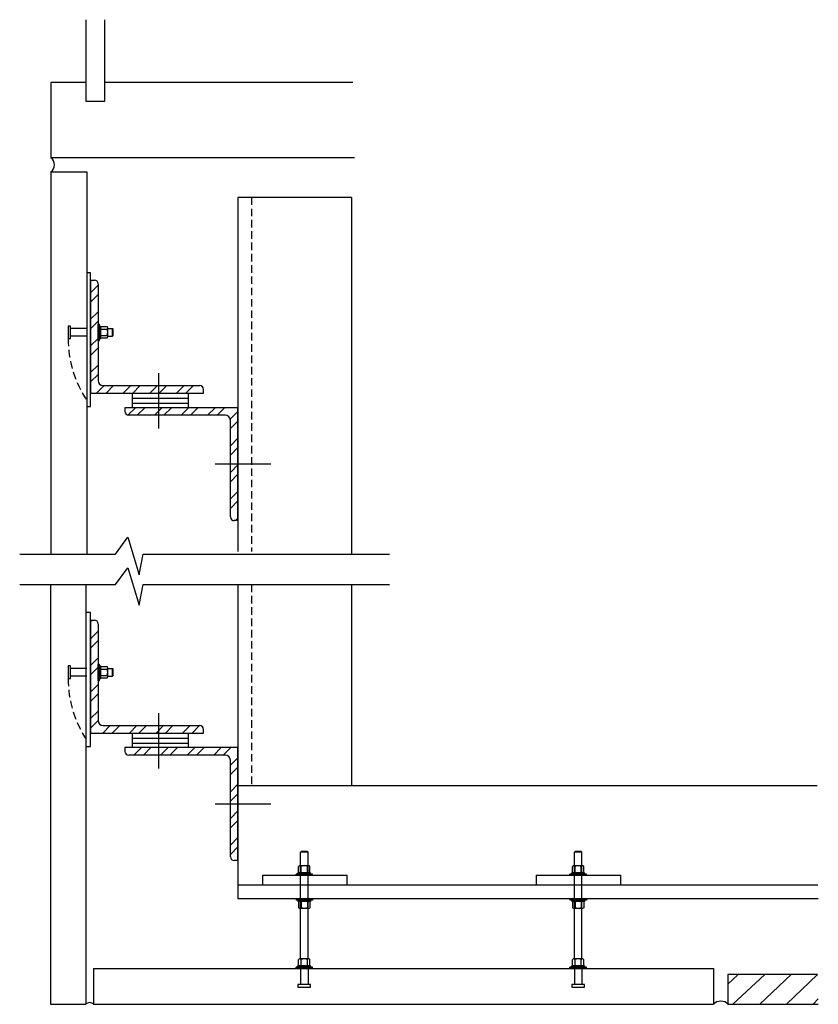
# Model space of a CAD drawing. Units: inches. Extents: x 56.7 to 83.2, y 3.9 to 36.6.
import ezdxf

# ---------------------------------------------------------------- set-up
doc = ezdxf.new("R2010")
doc.units = ezdxf.units.IN
doc.header["$MEASUREMENT"] = 0
doc.linetypes.add('HIDDEN', pattern=[0.375, 0.25, -0.125])
for name, color, linetype in [('Ank', 6, 'Continuous'), ('DET', 3, 'Continuous'), ('HAT', 5, 'Continuous'), ('Misc', 9, 'Continuous')]:
    doc.layers.add(name, color=color, linetype=linetype)
pattern_1 = [(45, (0, 0), (-0.441942, 0.441942), []), (45, (0, 0.3125), (-0.441942, 0.441942), [])]

# ---------------------------------------------------------------- blocks, each defined once
blk = doc.blocks.new('*U3')
at = {"layer": 'Ank', "ltscale": 6}
for p, q in [((0, 3.75), (0.125, 3.75)), ((0, 3.75), (0, 0)), ((0.25, 3.625), (0.25, 0.4165)), ((0, 0), (3.75, 0)), ((0.4165, 0.25), (3.625, 0.25)), ((3.75, 0), (3.75, 0.125))]:
    blk.add_line(p, q, dxfattribs=at)
for centre, radius, start, end in [((0.125, 3.625), 0.125, 0, 90), ((0.4165, 0.4165), 0.1665, 180, 270), ((3.625, 0.125), 0.125, 0, 90)]:
    blk.add_arc(centre, radius, start, end, dxfattribs=at)
blk = doc.blocks.new('*U4')
at = {"layer": 'Ank', "ltscale": 6}
for p, q in [((0, 0.18), (0, -0.239)), ((0.085, 0.18), (0, 0.18)), ((0.085, -0.239), (0.085, 0.18)), ((0.624, 0.096), (0.085, 0.096)), ((0.999, -0.302), (0.999, 0.243)), ((0.999, 0.243), (1.041, 0.243)), ((1.041, -0.302), (1.041, 0.243)), ((1.041, 0.18), (1.083, 0.18)), ((1.083, -0.239), (1.083, 0.18)), ((1.083, 0.159), (1.294, 0.159)), ((1.083, 0.074), (1.294, 0.074)), ((1.316, -0.187), (1.316, 0.128)), ((1.316, 0.095), (1.479, 0.096)), ((1.479, -0.154), (1.479, 0.096)), ((1.479, 0.096), (1.5, 0.075)), ((1.5, -0.133), (1.5, 0.075)), ((0, -0.239), (0.085, -0.239)), ((0.624, -0.154), (0.085, -0.154)), ((0.999, -0.302), (1.041, -0.302)), ((1.041, -0.239), (1.083, -0.239)), ((1.083, -0.133), (1.294, -0.133)), ((1.083, -0.218), (1.294, -0.218)), ((1.316, -0.155), (1.479, -0.154)), ((1.479, -0.154), (1.5, -0.133))]:
    blk.add_line(p, q, dxfattribs=at)
for centre, radius, start, end in [((1.264, 0.116), 0.0522, 305.929, 54.071), ((1.051, -0.03), 0.265, 336.9654, 23.0346), ((1.264, -0.176), 0.0522, 305.929, 54.071)]:
    blk.add_arc(centre, radius, start, end, dxfattribs=at)
blk = doc.blocks.new('*U5')
at = {"layer": 'Ank', "ltscale": 6}
for p, q in [((0, 0.18), (0, -0.239)), ((0.085, 0.18), (0, 0.18)), ((0.085, -0.239), (0.085, 0.18)), ((0.624, 0.096), (0.085, 0.096)), ((0.624, -0.302), (0.624, 0.243)), ((0.624, 0.243), (0.666, 0.243)), ((0.666, -0.302), (0.666, 0.243)), ((0.666, 0.18), (0.708, 0.18)), ((0.708, -0.239), (0.708, 0.18)), ((0.708, 0.159), (0.919, 0.159)), ((0.708, 0.074), (0.919, 0.074)), ((0.941, -0.187), (0.941, 0.128)), ((0.941, 0.095), (4.479, 0.096)), ((4.479, -0.154), (4.479, 0.096)), ((4.479, 0.096), (4.5, 0.075)), ((4.5, -0.133), (4.5, 0.075)), ((0, -0.239), (0.085, -0.239)), ((0.624, -0.154), (0.085, -0.154)), ((0.624, -0.302), (0.666, -0.302)), ((0.666, -0.239), (0.708, -0.239)), ((0.708, -0.133), (0.919, -0.133)), ((0.708, -0.218), (0.919, -0.218)), ((0.941, -0.155), (4.479, -0.154)), ((4.479, -0.154), (4.5, -0.133))]:
    blk.add_line(p, q, dxfattribs=at)
for centre, radius, start, end in [((0.889, 0.116), 0.0522, 305.929, 54.071), ((0.676, -0.03), 0.265, 336.9654, 23.0346), ((0.889, -0.176), 0.0522, 305.929, 54.071)]:
    blk.add_arc(centre, radius, start, end, dxfattribs=at)
blk = doc.blocks.new('*U7')
at = {"layer": 'Ank', "ltscale": 6}
for p, q in [((0.546, 0.042), (0, 0.042)), ((0, 0), (0, 0.042)), ((0.546, 0), (0, 0)), ((0.482, 0.085), (0.063, 0.085)), ((0.063, 0.042), (0.063, 0.085)), ((0.085, 0.085), (0.085, 0.296)), ((0.419, 0.317), (0.127, 0.317)), ((0.169, 0.085), (0.169, 0.296)), ((0.377, 0.085), (0.377, 0.296)), ((0.46, 0.085), (0.46, 0.296)), ((0.482, 0.042), (0.482, 0.085)), ((0.546, 0), (0.546, 0.042))]:
    blk.add_line(p, q, dxfattribs=at)
for centre, radius, start, end in [((0.127, 0.265), 0.0522, 35.929, 144.071), ((0.274, 0.053), 0.264, 67.0033, 113.3115), ((0.418, 0.267), 0.0507, 35.2851, 144.1829)]:
    blk.add_arc(centre, radius, start, end, dxfattribs=at)

msp = doc.modelspace()

# ---------------------------------------------------------------- hatches: boundary and pattern name
at = {"layer": 'HAT'}
h = msp.add_hatch(dxfattribs=at)
h.set_pattern_fill('STEEL', color=256, scale=5, style=0)
h.set_pattern_definition(pattern_1)
h.paths.add_polyline_path([(61.273, 24.422), (59.431, 24.422, -0.414214), (59.265, 24.588), (59.265, 27.797, 0.414214), (59.14, 27.922), (59.015, 27.922), (59.015, 24.172), (61.273, 24.172)])
h.paths.add_polyline_path([(62.765, 24.297, 0.414214), (62.64, 24.422), (61.273, 24.422), (61.273, 24.172), (62.765, 24.172)])
h = msp.add_hatch(dxfattribs=at)
h.set_pattern_fill('STEEL', color=256, scale=5, style=0)
h.set_pattern_definition(pattern_1)
h.paths.add_polyline_path([(61.273, 23.689), (60.156, 23.689), (60.156, 23.564, 0.414214), (60.281, 23.439), (61.273, 23.439)])
h.paths.add_polyline_path([(63.906, 23.689), (61.273, 23.689), (61.273, 23.439), (63.49, 23.439, -0.414214), (63.656, 23.272), (63.656, 21.822), (63.906, 21.822)])
h.paths.add_polyline_path([(63.906, 21.822), (63.656, 21.822), (63.656, 20.064, 0.414214), (63.781, 19.939), (63.906, 19.939)])
h = msp.add_hatch(dxfattribs=at)
h.set_pattern_fill('STEEL', color=256, scale=5, style=0)
h.set_pattern_definition(pattern_1)
h.paths.add_polyline_path([(59.265, 13.302), (59.265, 16.51, 0.414214), (59.14, 16.635), (59.015, 16.635), (59.015, 12.885), (61.273, 12.885), (61.273, 13.135), (59.431, 13.135, -0.414214)])
h.paths.add_polyline_path([(62.64, 13.135), (61.273, 13.135), (61.273, 12.885), (62.765, 12.885), (62.765, 13.01, 0.414214)])
h = msp.add_hatch(dxfattribs=at)
h.set_pattern_fill('STEEL', color=256, scale=5, style=0)
h.set_pattern_definition(pattern_1)
h.paths.add_polyline_path([(61.273, 12.402), (60.156, 12.402), (60.156, 12.277, 0.414214), (60.281, 12.152), (61.273, 12.152)])
h.paths.add_polyline_path([(63.906, 12.402), (61.273, 12.402), (61.273, 12.152), (63.49, 12.152, -0.414214), (63.656, 11.985), (63.656, 10.535), (63.906, 10.535)])
h.paths.add_polyline_path([(63.906, 10.535), (63.656, 10.535), (63.656, 8.777, 0.414214), (63.781, 8.652), (63.906, 8.652)])

# ---------------------------------------------------------------- linework, layer by layer
at = {"layer": 'Ank'}
for p, q in [((61.273, 24.835), (61.273, 22.999)), ((63.15, 21.822), (65.001, 21.822)), ((61.273, 13.548), (61.273, 11.712)), ((63.15, 10.535), (65.001, 10.535))]:
    msp.add_line(p, q, dxfattribs=at)
for points in [[(58.89, 23.728), (59.015, 23.728), (59.015, 28.172), (58.89, 28.172)], [(58.89, 12.441), (59.015, 12.441), (59.015, 16.885), (58.89, 16.885)]]:
    msp.add_lwpolyline(points, dxfattribs=at)
at = {"layer": 'Ank', "linetype": 'HIDDEN'}
for centre in [(61.96, 25.984), (61.96, 14.697)]:
    msp.add_arc(centre, 3.694, 180, 213.7806, dxfattribs=at)
at = {"layer": 'DET', "linetype": 'Continuous'}
for p, q in [((57.697, 31.522), (57.697, 18.83)), ((57.697, 31.522), (58.89, 31.522)), ((58.89, 31.522), (58.89, 18.83)), ((57.68, 17.815), (57.68, 3.881)), ((58.856, 17.815), (58.856, 3.881)), ((59.111, 5.073), (79.706, 5.073)), ((59.111, 5.073), (59.111, 3.881)), ((79.706, 5.073), (79.706, 3.881)), ((57.68, 3.881), (58.856, 3.881)), ((59.111, 3.881), (79.706, 3.881))]:
    msp.add_line(p, q, dxfattribs=at)
at = {"layer": 'Misc', "linetype": 'Continuous'}
for p, q in [((58.852, 36.572), (58.852, 33.872)), ((59.486, 33.872), (59.486, 36.572)), ((57.697, 34.489), (57.697, 31.989)), ((58.852, 34.489), (57.697, 34.489)), ((67.723, 34.489), (59.486, 34.489)), ((58.852, 33.872), (59.486, 33.872)), ((67.773, 31.989), (57.697, 31.989)), ((63.906, 30.672), (63.906, 18.913)), ((67.673, 30.672), (63.906, 30.672)), ((67.673, 30.672), (67.673, 18.83)), ((60.39, 24.172), (60.39, 23.689)), ((60.39, 24.005), (62.256, 24.005)), ((62.256, 24.172), (62.256, 23.689)), ((60.39, 23.839), (62.256, 23.839)), ((63.906, 17.81), (63.906, 7.381)), ((67.673, 17.815), (67.673, 11.148)), ((60.39, 12.885), (60.39, 12.402)), ((62.256, 12.885), (62.256, 12.402)), ((60.39, 12.719), (62.256, 12.719)), ((60.39, 12.552), (62.256, 12.552)), ((63.906, 11.148), (83.148, 11.148)), ((63.906, 7.848), (83.165, 7.848)), ((64.719, 8.164), (67.519, 8.164)), ((64.719, 8.164), (64.719, 7.848)), ((67.519, 8.164), (67.519, 7.848)), ((73.815, 8.164), (76.615, 8.164)), ((73.815, 8.164), (73.815, 7.848)), ((76.615, 8.164), (76.615, 7.848)), ((83.181, 7.381), (63.906, 7.381)), ((80.181, 4.869), (80.181, 3.881)), ((83.155, 4.869), (80.181, 4.869)), ((80.523, 4.869), (80.181, 4.545)), ((81.402, 4.869), (80.344, 3.881)), ((82.279, 4.869), (81.234, 3.881)), ((82.125, 3.881), (83.155, 4.869)), ((83.178, 4.068), (83.006, 3.881)), ((80.181, 3.881), (83.181, 3.881))]:
    msp.add_line(p, q, dxfattribs=at)
at = {"layer": 'Misc', "linetype": 'HIDDEN'}
for p, q in [((64.356, 30.672), (64.356, 18.913)), ((64.356, 17.815), (64.356, 11.148))]:
    msp.add_line(p, q, dxfattribs=at)
at = {"layer": 'Misc', "linetype": 'Continuous'}
for points in [[(56.659, 18.83), (59.842, 18.83), (60.252, 19.391), (60.622, 18.145), (60.759, 18.83), (68.938, 18.83)], [(56.659, 17.815), (59.842, 17.815), (60.252, 18.377), (60.622, 17.131), (60.759, 17.815), (68.938, 17.815)]]:
    msp.add_lwpolyline(points, dxfattribs=at)
for centre, radius, start, end in [((57.518, 31.755), 0.294, 307.4168, 52.5832), ((79.944, 3.665), 0.321, 42.3071, 137.6929)]:
    msp.add_arc(centre, radius, start, end, dxfattribs=at)
at = {"layer": 'Misc'}
msp.add_arc((58.983, 3.771), 0.168, 40.9466, 139.0534, dxfattribs=at)

# ---------------------------------------------------------------- block references
at = {"layer": 'Ank'}
for name, p in [('*U3', (59.015, 24.172)), ('*U4', (58.266, 26.222)), ('*U3', (59.015, 12.885)), ('*U4', (58.266, 14.935)), ('*U7', (65.838, 8.164)), ('*U7', (74.933, 8.164))]:
    msp.add_blockref(name, p, dxfattribs=at)
for name, p, rotation in [('*U3', (63.906, 23.689), 180), ('*U3', (63.906, 12.402), 180), ('*U5', (66.081, 4.449), 90), ('*U5', (75.177, 4.449), 90)]:
    msp.add_blockref(name, p, dxfattribs=dict(at, rotation=rotation))
at = {"layer": 'Ank', "xscale": -1, "rotation": 180}
for p in [(65.838, 7.381), (74.933, 7.381)]:
    msp.add_blockref('*U7', p, dxfattribs=at)

doc.saveas('drawing.dxf')
